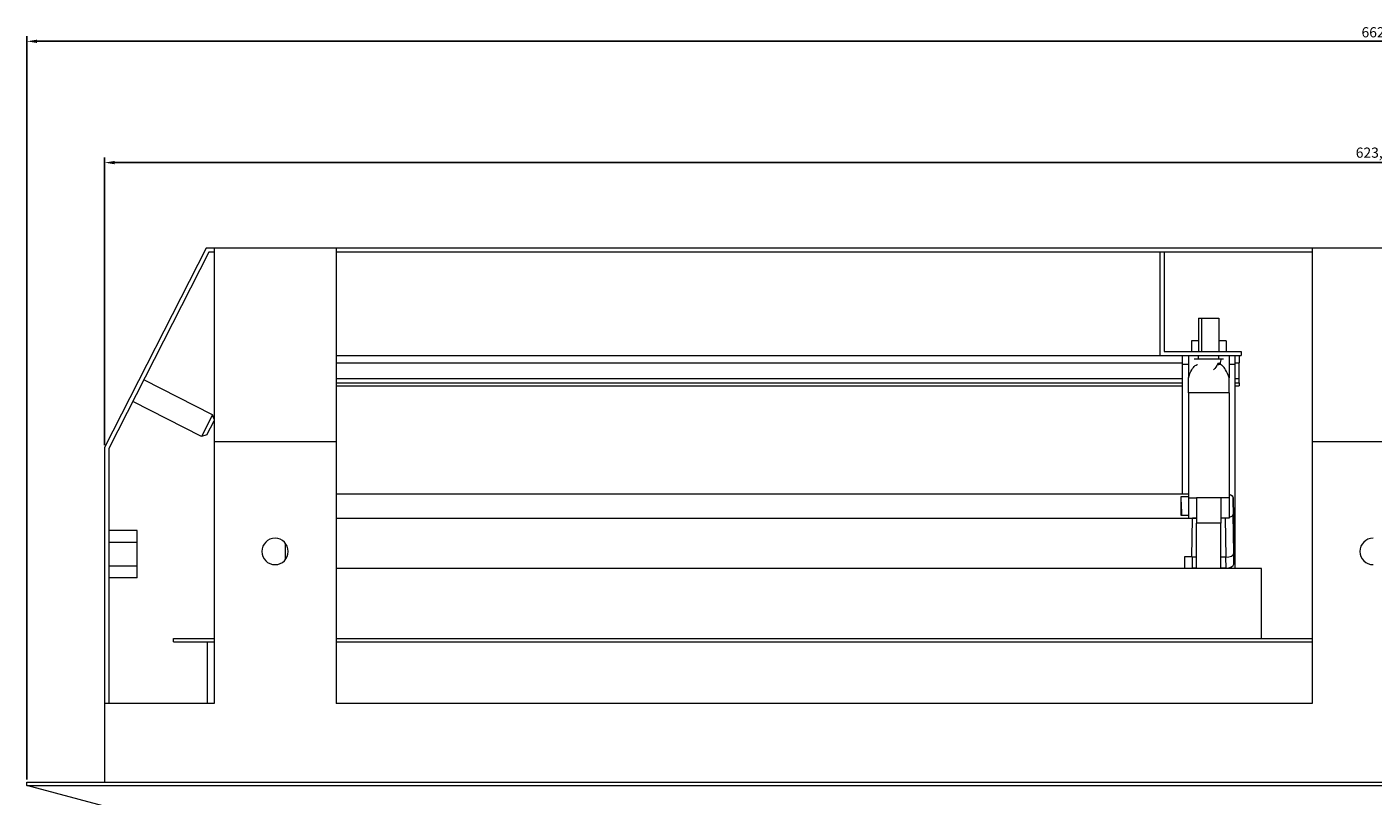
# Model space of a CAD drawing. Units: millimetres. Extents: x -411 to 1021, y -834 to 325.
# Drawn here: x -333 to -2, y -555 to -366 of the extents above; entities that cross this region are included whole.
import ezdxf

# ---------------------------------------------------------------- set-up
doc = ezdxf.new("R2010")
doc.units = ezdxf.units.MM
doc.styles.get("Standard").update_dxf_attribs({"font": 'arial.ttf'})
doc.dimstyles.new('ISO-25', dxfattribs={"dimtxt": 2.5, "dimasz": 2.5, "dimexe": 1.25, "dimexo": 0.625, "dimtad": 1, "dimtxsty": 'Standard', "dimcen": 2.5, "dimadec": 0, "dimazin": 0, "dimtfac": 1, "dimtmove": 0, "dimatfit": 3, "dimfxl": 1, "dimarcsym": 0})

# ---------------------------------------------------------------- blocks, each defined once
blk = doc.blocks.new('A$C39B94EED')
at = {"color": 0, "linetype": 'Continuous', "lineweight": 0}
for p, q in [((545.45, 523.81), (520.45, 474.75)), ((547.35, 523.81), (545.45, 523.81)), ((577.35, 523.81), (547.35, 523.81)), ((547.35, 523.81), (547.35, 476.15)), ((817.35, 523.81), (577.35, 523.81)), ((577.35, 523.81), (577.35, 476.15)), ((847.35, 523.81), (817.35, 523.81)), ((817.35, 523.81), (817.35, 476.15)), ((546.06, 522.81), (521.45, 474.51)), ((547.35, 522.81), (546.06, 522.81)), ((779.95, 522.81), (577.35, 522.81)), ((780.95, 522.81), (779.95, 522.81)), ((779.95, 522.81), (779.95, 497.41)), ((817.35, 522.81), (780.95, 522.81)), ((780.95, 522.81), (780.95, 498.41)), ((789.45, 506.61), (790.18, 506.61)), ((789.45, 506.61), (789.45, 498.41)), ((790.18, 506.61), (794.45, 506.61)), ((790.18, 506.61), (790.18, 498.41)), ((794.45, 506.61), (794.45, 498.41)), ((789.45, 500.96), (787.7, 500.96)), ((787.7, 500.96), (787.7, 498.41)), ((796.2, 500.96), (794.45, 500.96)), ((796.2, 500.96), (796.2, 498.41)), ((577.35, 497.41), (779.95, 497.41)), ((779.95, 497.41), (799.95, 497.41)), ((780.95, 498.41), (799.95, 498.41)), ((785.45, 495.21), (785.45, 497.41)), ((786.95, 497.41), (786.95, 491.93)), ((788.33, 496.61), (794.99, 496.61)), ((789.45, 496.61), (789.45, 497.41)), ((794.45, 496.61), (794.45, 497.41)), ((794.99, 496.61), (795.56, 496.61)), ((796.95, 497.41), (796.95, 491.93)), ((798.45, 495.21), (798.45, 497.41)), ((799.45, 497.41), (799.45, 495.61)), ((799.95, 498.41), (799.95, 497.41)), ((577.35, 495.61), (785.45, 495.61)), ((786.95, 495.21), (785.45, 495.21)), ((794.06, 495.21), (794.45, 495.21)), ((794.68, 495.41), (794.14, 495.41)), ((794.45, 495.21), (794.45, 495.41)), ((794.92, 495.41), (794.68, 495.41)), ((798.45, 495.21), (796.95, 495.21)), ((798.45, 495.61), (799.45, 495.61)), ((799.45, 491.71), (799.45, 495.61)), ((547, 482.81), (530.07, 491.44)), ((577.35, 491.71), (785.45, 491.71)), ((577.35, 490.71), (785.45, 490.71)), ((577.35, 489.91), (785.45, 489.91)), ((798.45, 491.71), (799.45, 491.71)), ((798.45, 490.71), (799.45, 490.71)), ((798.45, 489.91), (799.45, 489.91)), ((799.45, 490.71), (799.45, 491.71)), ((799.45, 490.71), (799.45, 489.91)), ((796.95, 488.21), (786.95, 488.21)), ((544.28, 477.47), (527.35, 486.09)), ((547, 482.81), (544.28, 477.47)), ((545.62, 477.9), (547.35, 481.29)), ((547.35, 481.75), (547, 482.81)), ((545.62, 477.9), (544.28, 477.47)), ((520.45, 474.75), (520.45, 411.81)), ((521.45, 474.51), (521.45, 411.81)), ((547.35, 476.15), (547.35, 411.81)), ((577.35, 476.15), (547.35, 476.15)), ((577.35, 476.15), (577.35, 411.81)), ((817.35, 476.15), (817.35, 411.81)), ((847.35, 476.15), (817.35, 476.15)), ((577.35, 463.39), (786.95, 463.39)), ((785.14, 458.04), (785.14, 462.74)), ((785.14, 462.74), (786.95, 462.74)), ((785.23, 458.04), (785.14, 462.74)), ((785.17, 461.34), (785.23, 458.04)), ((785.17, 458.04), (785.17, 461.34)), ((786.95, 462.41), (788.95, 462.41)), ((786.95, 462.41), (786.95, 457.41)), ((794.95, 462.41), (788.95, 462.41)), ((788.95, 462.41), (788.95, 456.14)), ((796.95, 462.41), (794.95, 462.41)), ((794.95, 462.41), (794.95, 456.14)), ((796.95, 462.41), (796.95, 457.41)), ((798.14, 452.97), (797.95, 462.4)), ((797.95, 462.39), (797.95, 458.39)), ((797.95, 462.39), (798.14, 452.96)), ((577.35, 457.39), (787.95, 457.39)), ((786.95, 458.04), (785.14, 458.04)), ((786.95, 457.41), (788.95, 457.41)), ((787.76, 447.86), (787.95, 457.39)), ((787.76, 447.77), (787.95, 457.39)), ((788.95, 457.39), (787.95, 457.39)), ((796.95, 457.41), (794.95, 457.41)), ((795.95, 457.39), (794.95, 457.39)), ((795.95, 457.39), (796.14, 447.77)), ((798.14, 448.77), (797.95, 458.39)), ((528.45, 454.36), (521.45, 454.36)), ((528.45, 451.44), (528.45, 454.36)), ((794.95, 456.14), (788.95, 456.14)), ((788.95, 445.01), (788.95, 456.14)), ((794.95, 445.01), (794.95, 456.14)), ((528.45, 451.44), (521.45, 451.44)), ((528.45, 445.61), (528.45, 451.44)), ((564.95, 447.26), (564.95, 451.16)), ((798.14, 452.96), (798.14, 448.77)), ((564.95, 447.77), (565.26, 447.77)), ((785.95, 447.86), (785.95, 445.01)), ((787.76, 447.86), (785.95, 447.86)), ((787.76, 447.77), (787.76, 447.86)), ((788.95, 447.77), (787.76, 447.77)), ((787.95, 445.01), (787.95, 447.77)), ((796.14, 447.77), (794.95, 447.77)), ((796.09, 447.77), (796.14, 445.11)), ((798.14, 446.11), (798.09, 448.55)), ((798.14, 448.77), (798.14, 446.11)), ((528.45, 445.61), (521.45, 445.61)), ((528.45, 442.7), (528.45, 445.61)), ((804.95, 445.01), (577.35, 445.01)), ((788.95, 445.11), (787.95, 445.11)), ((796.14, 445.11), (794.95, 445.11)), ((804.95, 427.81), (804.95, 445.01)), ((528.45, 442.7), (521.45, 442.7)), ((537.35, 427.81), (547.35, 427.81)), ((537.35, 427.01), (537.35, 427.81)), ((537.35, 427.01), (547.35, 427.01)), ((545.65, 427.01), (545.65, 411.81)), ((577.35, 427.81), (817.35, 427.81)), ((577.35, 427.01), (817.35, 427.01)), ((520.45, 411.81), (520.45, 392.47)), ((547.35, 411.81), (520.45, 411.81)), ((817.35, 411.81), (577.35, 411.81)), ((501.35, 392.47), (1163.35, 392.47)), ((501.35, 391.65), (501.35, 392.47)), ((521.25, 386.31), (501.35, 391.65)), ((501.35, 391.65), (1163.35, 391.65))]:
    blk.add_line(p, q, dxfattribs=at)
for centre, start, end in [((562.35, 449.21), 90, 270), ((562.35, 449.21), 270, 90), ((832.35, 449.21), 90, 270)]:
    blk.add_arc(centre, 3.25, start, end, dxfattribs=at)
at = {"color": 0, "linetype": 'Continuous', "lineweight": 0, "extrusion": (0, 0, -1)}
for centre, major_axis, ratio, start_param, end_param in [((791.95, 497.51), (0, -4.4), 0.707107, -1.364797, -1.073248), ((791.45, 497.51), (0, -4.34), 0.707107, -1.066228, -0.561776), ((795.95, 462.39), (2, 0), 0.5, -1.047008, 0.000102), ((795.95, 458.39), (2, 0), 0.5, 1.346332, 1.57039), ((795.95, 458.39), (2, 0), 0.5, -0.000102, 1.047008)]:
    blk.add_ellipse(centre, major_axis=major_axis, ratio=ratio, start_param=start_param, end_param=end_param, dxfattribs=at)
at = {"color": 0, "linetype": 'Continuous', "lineweight": 0}
for centre, start_param, end_param in [((796.14, 452.96), -0.000102, 0.010078), ((796.14, 448.77), -1.57039, 0.000102), ((796.14, 446.11), -1.57039, 0.000102)]:
    blk.add_ellipse(centre, major_axis=(2, 0), ratio=0.5, start_param=start_param, end_param=end_param, dxfattribs=at)
for points, knots in [([(785.45, 463.39), (785.45, 463.41), (785.45, 471.39), (785.45, 474.93), (785.45, 495.21)], [0.3966263, 0.3966263, 0.3966263, 0.3966263, 0.3983441, 1, 1, 1, 1]), ([(786.95, 491.93), (787.17, 492.59), (787.45, 493.3), (788.02, 494.26), (788.3, 494.65), (788.77, 495), (788.91, 495.09), (789.1, 495.16), (789.14, 495.17), (789.17, 495.18)], [0, 0, 0, 0, 0.2150223, 0.2150223, 0.3445681, 0.3445681, 0.3938233, 0.3938233, 0.4054553, 0.4054553, 0.4054553, 0.4054553]), ([(796.95, 491.93), (796.73, 492.59), (796.44, 493.3), (795.87, 494.26), (795.59, 494.65), (795.13, 495), (794.99, 495.09), (794.77, 495.17), (794.7, 495.19), (794.57, 495.21), (794.51, 495.21), (794.45, 495.21)], [-0.4321414, -0.4321414, -0.4321414, -0.4321414, -0.2177979, -0.2177979, -0.088661, -0.088661, -0.0395613, -0.0395613, -0.0183863, -0.0183863, -0.000001, -0.000001, -0.000001, -0.000001]), ([(798.45, 445.01), (798.45, 454.02), (798.45, 456.41), (798.45, 470.81), (798.45, 474.93), (798.45, 495.21)], [0.0010969, 0.0010969, 0.0010969, 0.0010969, 0.2983441, 0.3983441, 1, 1, 1, 1])]:
    blk.add_open_spline(points, degree=3, knots=knots, dxfattribs=at)
for points, degree in [([(786.95, 488.21), (786.95, 489.38), (786.95, 490.61), (786.95, 491.93)], 3), ([(796.95, 488.21), (796.95, 489.38), (796.95, 490.61), (796.95, 491.93)], 3), ([(786.95, 488.21), (786.95, 474.91), (786.95, 462.41)], 2), ([(796.95, 488.21), (796.95, 474.91), (796.95, 462.41)], 2)]:
    blk.add_open_spline(points, degree=degree, dxfattribs=at)
blk = doc.blocks.new('*D8')
at = {"color": 0, "lineweight": -2, "transparency": 16777216}
for p, q in [((-332.76, -551.45), (-332.76, -368.65)), ((-330.26, -369.9), (326.74, -369.9)), ((329.24, -551.86), (329.24, -368.65))]:
    blk.add_line(p, q, dxfattribs=at)
at = {"color": 0, "transparency": 16777216}
for points in [[(-330.26, -369.49), (-330.26, -370.32), (-332.76, -369.9)], [(326.74, -369.49), (326.74, -370.32), (329.24, -369.9)]]:
    blk.add_solid(points, dxfattribs=at)
at = {"layer": 'Defpoints', "color": 0, "transparency": 16777216}
for p in [(329.24, -369.9), (-332.76, -552.07), (329.24, -552.49)]:
    blk.add_point(p, dxfattribs=at)
at = {"color": 0, "transparency": 16777216, "insert": (-1.76, -368), "char_height": 2.5, "attachment_point": 5}
blk.add_mtext('662', dxfattribs=at)
blk = doc.blocks.new('*D9')
at = {"color": 0, "lineweight": -2, "transparency": 16777216}
for p, q in [((-313.66, -469.17), (-313.66, -398.48)), ((-311.16, -399.73), (307.64, -399.73)), ((310.14, -469.17), (310.14, -398.48))]:
    blk.add_line(p, q, dxfattribs=at)
at = {"color": 0, "transparency": 16777216}
for points in [[(-311.16, -399.31), (-311.16, -400.14), (-313.66, -399.73)], [(307.64, -399.31), (307.64, -400.14), (310.14, -399.73)]]:
    blk.add_solid(points, dxfattribs=at)
at = {"layer": 'Defpoints', "color": 0, "transparency": 16777216}
for p in [(310.14, -399.73), (-313.66, -469.8), (310.14, -469.8)]:
    blk.add_point(p, dxfattribs=at)
at = {"color": 0, "transparency": 16777216, "insert": (-1.76, -397.6), "char_height": 2.5, "attachment_point": 5}
blk.add_mtext('623,8', dxfattribs=at)

msp = doc.modelspace()

# ---------------------------------------------------------------- block references
msp.add_blockref('A$C39B94EED', (-834.111, -944.548))

# ---------------------------------------------------------------- dimensions: what is measured, and where the dimension line sits
at = {"color": 8}
for base, p1, p2, picture, middle in [((329.237, -369.904), (-332.763, -552.074), (329.237, -552.488), '*D8', (-1.763, -368.003)), ((310.137, -399.727), (-313.663, -469.8), (310.137, -469.8), '*D9', (-1.763, -397.599))]:
    dim = msp.add_linear_dim(base=base, p1=p1, p2=p2, dimstyle='ISO-25', dxfattribs=at)
    dim.commit()
    dim.dimension.update_dxf_attribs({"geometry": picture, "text_midpoint": middle})

doc.saveas('drawing.dxf')
